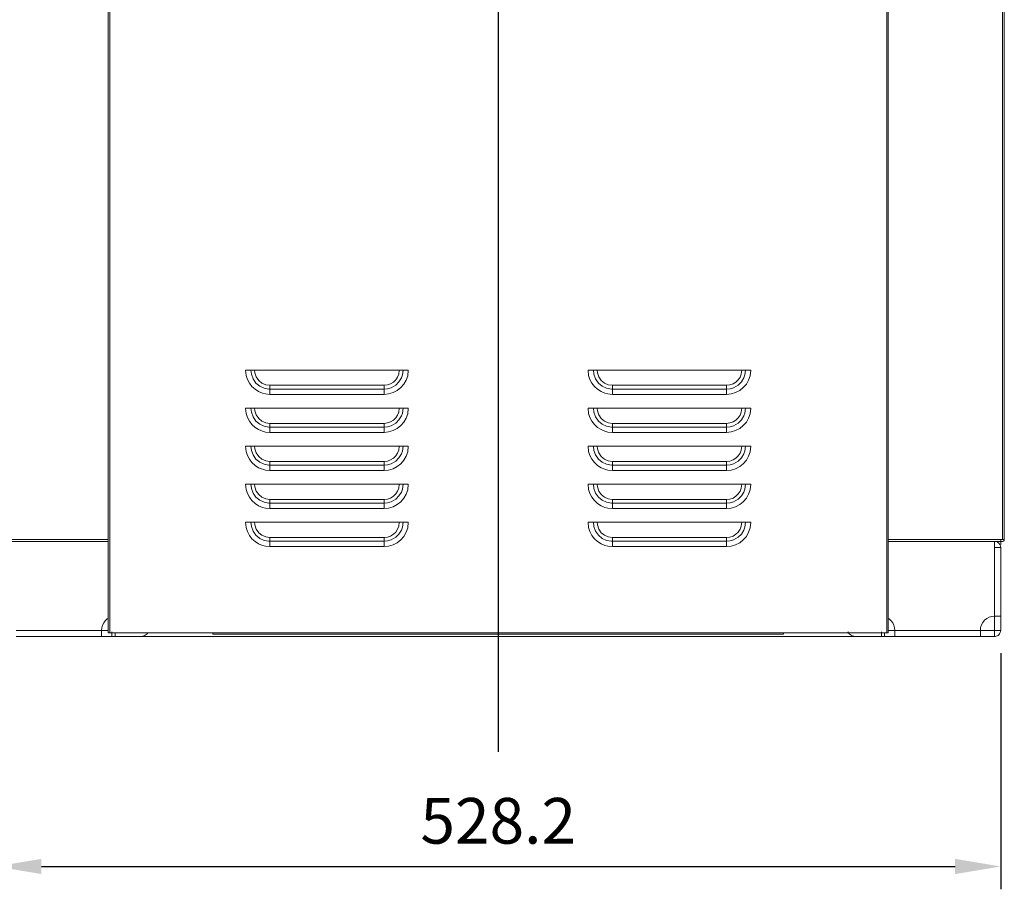
# Model space of a CAD drawing. Extents: x 4135 to 9062, y 1413 to 4960.
# Drawn here: x 6764 to 7281, y 2610 to 3067 of the extents above; entities that cross this region are included whole.
import ezdxf
from ezdxf.lldxf.tags import DXFTag

# ---------------------------------------------------------------- set-up
doc = ezdxf.new("R2010")
doc.units = 0
doc.header["$LTSCALE"] = 100
doc.header["$MEASUREMENT"] = 0
doc.linetypes.add('CATIA20', pattern=[0])
doc.layers.add('CENTER', color=1, linetype='CENTER')
doc.styles.get("Standard").update_dxf_attribs({"font": 'romans.shx', "width": 0.85, "bigfont": 'gsg1.shx'})
tags = doc.linetypes.add('CENTER', pattern=[2, 1.25, -0.25, 0.25, -0.25]).pattern_tags.tags
tags[10:11] = [DXFTag(74, 4), DXFTag(75, 0), DXFTag(340, '0'), DXFTag(46, 1.0), DXFTag(50, 0.0), DXFTag(44, 0.0), DXFTag(45, 0.0)]
tags[8:9] = [DXFTag(74, 4), DXFTag(75, 0), DXFTag(340, '0'), DXFTag(46, 1.0), DXFTag(50, 0.0), DXFTag(44, 0.0), DXFTag(45, 0.0)]
tags[6:7] = [DXFTag(74, 4), DXFTag(75, 0), DXFTag(340, '0'), DXFTag(46, 1.0), DXFTag(50, 0.0), DXFTag(44, 0.0), DXFTag(45, 0.0)]
tags[4:5] = [DXFTag(74, 4), DXFTag(75, 0), DXFTag(340, '0'), DXFTag(46, 1.0), DXFTag(50, 0.0), DXFTag(44, 0.0), DXFTag(45, 0.0)]
doc.dimstyles.get("Standard").update_dxf_attribs({"dimtxt": 0.18, "dimasz": 0.18, "dimexe": 0.18, "dimexo": 0.0625, "dimgap": 0.09, "dimtad": 0, "dimtih": 1, "dimtoh": 1, "dimdec": 4, "dimzin": 0, "dimdsep": 46, "dimtxsty": 'Standard', "dimcen": 0.09, "dimadec": 0, "dimazin": 0, "dimtfac": 1, "dimtdec": 4, "dimtofl": 0, "dimtmove": 0, "dimatfit": 3, "dimfxl": 1, "dimtolj": 1, "dimtzin": 0, "dimarcsym": 0})

# ---------------------------------------------------------------- blocks, each defined once
blk = doc.blocks.new('*D13')
at = {"color": 3, "linetype": 'ByBlock'}
for p, q in [((6751.21, 2733.72), (6751.21, 2610.11)), ((7279.38, 2734.16), (7279.38, 2610.11)), ((6775.21, 2622.11), (7255.38, 2622.11))]:
    blk.add_line(p, q, dxfattribs=at)
for points in [[(6775.21, 2626.11), (6775.21, 2618.11), (6751.21, 2622.11)], [(7255.38, 2626.11), (7255.38, 2618.11), (7279.38, 2622.11)]]:
    blk.add_solid(points, dxfattribs=at)
at = {"layer": 'DEFPOINTS', "color": 0, "linetype": 'ByBlock'}
for p in [(6751.21, 2745.72), (7279.38, 2746.16), (7279.38, 2622.11)]:
    blk.add_point(p, dxfattribs=at)
at = {"color": 2, "linetype": 'ByBlock', "insert": (7015.29, 2646.11), "char_height": 24, "attachment_point": 5}
blk.add_mtext('\\A1;528.2', dxfattribs=at)

msp = doc.modelspace()

# ---------------------------------------------------------------- linework, layer by layer
at = {"color": 7, "linetype": 'CATIA20', "lineweight": 18}
for p, q in [((6810.28, 4726.27), (6810.28, 2744.96)), ((6811.08, 2744.96), (6811.08, 4725.96)), ((7219.48, 4726.27), (7219.48, 2744.96)), ((7220.28, 4726.27), (7220.28, 2744.96)), ((7280.28, 3761.46), (7280.28, 2793.96)), ((7281.28, 2793.96), (7281.28, 3761.46)), ((6885.28, 2882.96), (6965.28, 2882.96)), ((7065.28, 2882.96), (7145.28, 2882.96)), ((6955.28, 2874.96), (6895.28, 2874.96)), ((6895.28, 2872.97), (6955.28, 2872.97)), ((7135.28, 2874.96), (7075.28, 2874.96)), ((7075.28, 2872.97), (7135.28, 2872.97)), ((6895.28, 2870.2), (6955.28, 2870.2)), ((7075.28, 2870.2), (7135.28, 2870.2)), ((6885.28, 2862.96), (6965.28, 2862.96)), ((7065.28, 2862.96), (7145.28, 2862.96)), ((6955.28, 2854.96), (6895.28, 2854.96)), ((6895.28, 2852.97), (6955.28, 2852.97)), ((7135.28, 2854.96), (7075.28, 2854.96)), ((7075.28, 2852.97), (7135.28, 2852.97)), ((6895.28, 2850.2), (6955.28, 2850.2)), ((7075.28, 2850.2), (7135.28, 2850.2)), ((6885.28, 2842.96), (6965.28, 2842.96)), ((7065.28, 2842.96), (7145.28, 2842.96)), ((6955.28, 2834.96), (6895.28, 2834.96)), ((6895.28, 2832.97), (6955.28, 2832.97)), ((7135.28, 2834.96), (7075.28, 2834.96)), ((7075.28, 2832.97), (7135.28, 2832.97)), ((6895.28, 2830.2), (6955.28, 2830.2)), ((7075.28, 2830.2), (7135.28, 2830.2)), ((6885.28, 2822.96), (6965.28, 2822.96)), ((7065.28, 2822.96), (7145.28, 2822.96)), ((6955.28, 2814.96), (6895.28, 2814.96)), ((6895.28, 2812.97), (6955.28, 2812.97)), ((6895.28, 2810.2), (6955.28, 2810.2)), ((7135.28, 2814.96), (7075.28, 2814.96)), ((7075.28, 2812.97), (7135.28, 2812.97)), ((7075.28, 2810.2), (7135.28, 2810.2)), ((6885.28, 2802.96), (6965.28, 2802.96)), ((7065.28, 2802.96), (7145.28, 2802.96)), ((6955.28, 2794.96), (6895.28, 2794.96)), ((7135.28, 2794.96), (7075.28, 2794.96)), ((6750.28, 2793.96), (6810.28, 2793.96)), ((6750.28, 2792.96), (6810.28, 2792.96)), ((6810.4, 2792.96), (6754.38, 2792.96)), ((6895.28, 2792.97), (6955.28, 2792.97)), ((6955.28, 2790.2), (6895.28, 2790.2)), ((7075.28, 2792.97), (7135.28, 2792.97)), ((7075.28, 2790.2), (7135.28, 2790.2)), ((7280.28, 2793.96), (7220.28, 2793.96)), ((7276.18, 2792.96), (7220.28, 2792.96)), ((7280.28, 2792.96), (7220.28, 2792.96)), ((7276.18, 2753.66), (7276.18, 2792.96)), ((7279.38, 2789.76), (7279.38, 2753.66)), ((6806.78, 2746.16), (6761.88, 2746.16)), ((6761.88, 2742.96), (6806.78, 2742.96)), ((6865.28, 2744.96), (6811.08, 2744.96)), ((6827.28, 2742.96), (7203.28, 2742.96)), ((7165.28, 2744.96), (6865.28, 2744.96)), ((7165.28, 2744.16), (6865.28, 2744.16)), ((7165.28, 2744.96), (7219.48, 2744.96)), ((7223.78, 2746.16), (7268.68, 2746.16)), ((7223.78, 2742.96), (7268.68, 2742.96))]:
    msp.add_line(p, q, dxfattribs=at)
at = {"color": 7, "linetype": 'CATIA20', "lineweight": 18, "ltscale": 0.069059}
for p, q in [((6885.28, 2882.96), (6882.52, 2882.96)), ((6965.28, 2882.96), (6968.04, 2882.96)), ((7065.28, 2882.96), (7062.52, 2882.96)), ((7145.28, 2882.96), (7148.04, 2882.96)), ((6885.28, 2862.96), (6882.52, 2862.96)), ((6965.28, 2862.96), (6968.04, 2862.96)), ((7065.28, 2862.96), (7062.52, 2862.96)), ((7145.28, 2862.96), (7148.04, 2862.96)), ((6885.28, 2842.96), (6882.52, 2842.96)), ((6965.28, 2842.96), (6968.04, 2842.96)), ((7065.28, 2842.96), (7062.52, 2842.96)), ((7145.28, 2842.96), (7148.04, 2842.96)), ((6885.28, 2822.96), (6882.52, 2822.96)), ((6965.28, 2822.96), (6968.04, 2822.96)), ((7065.28, 2822.96), (7062.52, 2822.96)), ((7145.28, 2822.96), (7148.04, 2822.96)), ((6885.28, 2802.96), (6882.52, 2802.96)), ((6965.28, 2802.96), (6968.04, 2802.96)), ((7065.28, 2802.96), (7062.52, 2802.96)), ((7145.28, 2802.96), (7148.04, 2802.96))]:
    msp.add_line(p, q, dxfattribs=at)
at = {"color": 7, "linetype": 'CATIA20', "lineweight": 18, "ltscale": 0.069451}
for p, q in [((6968.04, 2882.96), (6965.26, 2882.96)), ((7062.52, 2882.96), (7065.3, 2882.96)), ((7148.04, 2882.96), (7145.26, 2882.96)), ((6895.28, 2872.97), (6895.28, 2870.2)), ((6955.28, 2872.97), (6955.28, 2870.2)), ((7075.28, 2872.97), (7075.28, 2870.2)), ((7135.28, 2872.97), (7135.28, 2870.2)), ((6895.28, 2852.97), (6895.28, 2850.2)), ((6955.28, 2852.97), (6955.28, 2850.2)), ((7075.28, 2852.97), (7075.28, 2850.2)), ((7135.28, 2852.97), (7135.28, 2850.2)), ((7062.52, 2842.96), (7065.3, 2842.96)), ((7148.04, 2842.96), (7145.26, 2842.96)), ((6895.28, 2832.97), (6895.28, 2830.2)), ((6955.28, 2832.97), (6955.28, 2830.2)), ((7075.28, 2832.97), (7075.28, 2830.2)), ((7135.28, 2832.97), (7135.28, 2830.2)), ((7062.52, 2822.96), (7065.3, 2822.96)), ((7148.04, 2822.96), (7145.26, 2822.96)), ((6895.28, 2812.97), (6895.28, 2810.2)), ((6955.28, 2812.97), (6955.28, 2810.2)), ((7075.28, 2812.97), (7075.28, 2810.2)), ((7135.28, 2812.97), (7135.28, 2810.2)), ((6895.28, 2792.97), (6895.28, 2790.2)), ((6955.28, 2792.97), (6955.28, 2790.2)), ((7075.28, 2792.97), (7075.28, 2790.2)), ((7135.28, 2792.97), (7135.28, 2790.2))]:
    msp.add_line(p, q, dxfattribs=at)
at = {"color": 7, "linetype": 'CATIA20', "lineweight": 18, "ltscale": 0.049608}
for p, q in [((6895.28, 2874.96), (6895.28, 2872.97)), ((6955.28, 2874.96), (6955.28, 2872.97)), ((7075.28, 2874.96), (7075.28, 2872.97)), ((7135.28, 2874.96), (7135.28, 2872.97)), ((6895.28, 2854.96), (6895.28, 2852.97)), ((6955.28, 2854.96), (6955.28, 2852.97)), ((7075.28, 2854.96), (7075.28, 2852.97)), ((7135.28, 2854.96), (7135.28, 2852.97)), ((6895.28, 2834.96), (6895.28, 2832.97)), ((6955.28, 2834.96), (6955.28, 2832.97)), ((7075.28, 2834.96), (7075.28, 2832.97)), ((7135.28, 2834.96), (7135.28, 2832.97)), ((6895.28, 2814.96), (6895.28, 2812.97)), ((6955.28, 2814.96), (6955.28, 2812.97)), ((7075.28, 2814.96), (7075.28, 2812.97)), ((7135.28, 2814.96), (7135.28, 2812.97)), ((6895.28, 2794.96), (6895.28, 2792.97)), ((6955.28, 2794.96), (6955.28, 2792.97)), ((7075.28, 2794.96), (7075.28, 2792.97)), ((7135.28, 2794.96), (7135.28, 2792.97))]:
    msp.add_line(p, q, dxfattribs=at)
at = {"color": 7, "linetype": 'CATIA20', "lineweight": 18, "ltscale": 0.08}
for p, q in [((7276.18, 2789.76), (7279.38, 2789.76)), ((7276.18, 2753.66), (7279.38, 2753.66)), ((6806.78, 2746.16), (6806.78, 2742.96)), ((7223.78, 2746.16), (7223.78, 2742.96)), ((7223.78, 2742.96), (7223.78, 2746.16)), ((7268.68, 2746.16), (7268.68, 2742.96)), ((7268.68, 2742.96), (7268.68, 2746.16)), ((7276.18, 2746.16), (7276.18, 2742.96)), ((7276.18, 2746.16), (7279.38, 2746.16))]:
    msp.add_line(p, q, dxfattribs=at)
at = {"color": 7, "linetype": 'CATIA20', "lineweight": 18, "ltscale": 0.066315}
msp.add_line((7279.38, 2793.96), (7279.38, 2791.31), dxfattribs=at)
at = {"color": 7, "linetype": 'CATIA20', "lineweight": 18, "ltscale": 0.025}
msp.add_line((7280.28, 2793.96), (7281.28, 2793.96), dxfattribs=at)
at = {"color": 7, "linetype": 'CATIA20', "lineweight": 18, "ltscale": 0.1875}
for p, q in [((7276.18, 2746.16), (7276.18, 2753.66)), ((7279.38, 2753.66), (7279.38, 2746.16)), ((7268.68, 2746.16), (7276.18, 2746.16)), ((7276.18, 2742.96), (7268.68, 2742.96))]:
    msp.add_line(p, q, dxfattribs=at)
at = {"color": 7, "linetype": 'CATIA20', "lineweight": 18, "ltscale": 0.0875}
msp.add_line((6806.78, 2746.16), (6810.28, 2746.16), dxfattribs=at)
at = {"color": 7, "linetype": 'CATIA20', "lineweight": 18, "ltscale": 0.2425}
msp.add_line((6806.78, 2742.96), (6816.48, 2742.96), dxfattribs=at)
at = {"color": 7, "linetype": 'CATIA20', "lineweight": 18, "ltscale": 0.1775}
msp.add_line((6813.88, 2742.96), (6806.78, 2742.96), dxfattribs=at)
at = {"color": 7, "linetype": 'CATIA20', "lineweight": 18, "ltscale": 0.02}
for p, q in [((6810.28, 2744.96), (6811.08, 2744.96)), ((6865.28, 2744.16), (6865.28, 2744.96)), ((7165.28, 2744.16), (7165.28, 2744.96)), ((7220.28, 2744.96), (7219.48, 2744.96))]:
    msp.add_line(p, q, dxfattribs=at)
at = {"color": 7, "linetype": 'CATIA20', "lineweight": 18, "ltscale": 0.060101}
for p, q in [((6812.28, 2745.36), (6812.28, 2742.96)), ((7216.68, 2745.36), (7216.68, 2742.96))]:
    msp.add_line(p, q, dxfattribs=at)
at = {"color": 7, "linetype": 'CATIA20', "lineweight": 18, "ltscale": 0.04}
for p, q in [((6812.28, 2742.96), (6813.88, 2742.96)), ((7216.68, 2742.96), (7218.28, 2742.96))]:
    msp.add_line(p, q, dxfattribs=at)
at = {"color": 7, "linetype": 'CATIA20', "lineweight": 18, "ltscale": 0.049999}
for p, q in [((6813.88, 2742.96), (6813.88, 2744.96)), ((7218.28, 2742.96), (7218.28, 2744.96))]:
    msp.add_line(p, q, dxfattribs=at)
at = {"color": 7, "linetype": 'CATIA20', "lineweight": 18, "ltscale": 0.335}
for p, q in [((6827.28, 2742.96), (6813.88, 2742.96)), ((7203.28, 2742.96), (7216.68, 2742.96))]:
    msp.add_line(p, q, dxfattribs=at)
at = {"color": 7, "linetype": 'CATIA20', "lineweight": 18, "ltscale": 0.1375}
msp.add_line((7223.78, 2742.96), (7218.28, 2742.96), dxfattribs=at)
at = {"color": 7, "linetype": 'CATIA20', "lineweight": 18, "ltscale": 0.090622}
msp.add_line((7220.15, 2746.16), (7223.78, 2746.16), dxfattribs=at)
at = {"color": 7, "linetype": 'CATIA20', "lineweight": 18}
for points in [[(6882.52, 2882.96), (6882.82, 2880.18), (6883.49, 2878.07), (6884.51, 2876.11), (6885.85, 2874.36), (6887.47, 2872.86), (6889.33, 2871.67), (6891.36, 2870.81), (6892.97, 2870.41), (6895.28, 2870.2)], [(6895.28, 2872.97), (6894.76, 2872.99), (6892.21, 2873.46), (6889.92, 2874.53), (6887.98, 2876.15), (6886.42, 2878.35), (6885.54, 2880.78), (6885.3, 2882.96)], [(6895.28, 2874.96), (6893.07, 2875.27), (6891.1, 2876.14), (6889.43, 2877.5), (6888.12, 2879.39), (6887.4, 2881.56), (6887.28, 2882.96)], [(6955.28, 2870.2), (6957.7, 2870.43), (6960.04, 2871.12), (6962.2, 2872.24), (6964.11, 2873.75), (6965.7, 2875.59), (6966.91, 2877.71), (6967.7, 2880.02), (6968.04, 2882.96)], [(6955.28, 2872.97), (6957.18, 2873.16), (6959.01, 2873.7), (6961.43, 2875.1), (6963.14, 2876.8), (6964.38, 2878.86), (6964.92, 2880.38), (6965.26, 2882.96)], [(6963.28, 2882.96), (6963.01, 2880.89), (6962.39, 2879.29), (6961.44, 2877.86), (6960.21, 2876.66), (6958.71, 2875.73), (6957.04, 2875.15), (6955.28, 2874.96)], [(7062.52, 2882.96), (7062.82, 2880.18), (7063.49, 2878.07), (7064.51, 2876.11), (7065.85, 2874.36), (7067.47, 2872.86), (7069.33, 2871.67), (7071.36, 2870.81), (7072.97, 2870.41), (7075.28, 2870.2)], [(7065.3, 2882.96), (7065.54, 2880.78), (7066.42, 2878.35), (7067.98, 2876.15), (7069.92, 2874.53), (7072.21, 2873.46), (7074.76, 2872.99), (7075.28, 2872.97)], [(7075.28, 2874.96), (7073.07, 2875.27), (7071.1, 2876.14), (7069.43, 2877.5), (7068.12, 2879.39), (7067.4, 2881.56), (7067.28, 2882.96)], [(7135.28, 2870.2), (7137.7, 2870.43), (7140.04, 2871.12), (7142.2, 2872.24), (7144.11, 2873.75), (7145.7, 2875.59), (7146.91, 2877.71), (7147.7, 2880.02), (7148.04, 2882.96)], [(7135.28, 2872.97), (7137.18, 2873.16), (7139.01, 2873.7), (7141.43, 2875.1), (7143.14, 2876.8), (7144.38, 2878.86), (7144.92, 2880.38), (7145.26, 2882.96)], [(7143.28, 2882.96), (7143.01, 2880.89), (7142.39, 2879.29), (7141.44, 2877.86), (7140.21, 2876.66), (7138.71, 2875.73), (7137.04, 2875.15), (7135.28, 2874.96)], [(6882.52, 2862.96), (6882.82, 2860.18), (6883.49, 2858.07), (6884.51, 2856.11), (6885.85, 2854.36), (6887.47, 2852.86), (6889.33, 2851.67), (6891.36, 2850.81), (6892.97, 2850.41), (6895.28, 2850.2)], [(6895.28, 2852.97), (6894.76, 2852.99), (6892.21, 2853.46), (6889.92, 2854.53), (6887.98, 2856.15), (6886.42, 2858.35), (6885.54, 2860.78), (6885.3, 2862.96)], [(6895.28, 2854.96), (6893.07, 2855.27), (6891.1, 2856.14), (6889.43, 2857.5), (6888.12, 2859.39), (6887.4, 2861.56), (6887.28, 2862.96)], [(6955.28, 2852.97), (6957.18, 2853.16), (6959.01, 2853.7), (6961.43, 2855.1), (6963.14, 2856.8), (6964.38, 2858.86), (6964.92, 2860.38), (6965.26, 2862.96)], [(6963.28, 2862.96), (6963.01, 2860.89), (6962.39, 2859.29), (6961.44, 2857.86), (6960.21, 2856.66), (6958.71, 2855.73), (6957.04, 2855.15), (6955.28, 2854.96)], [(6955.28, 2850.2), (6957.7, 2850.43), (6960.04, 2851.12), (6962.2, 2852.24), (6964.11, 2853.75), (6965.7, 2855.59), (6966.91, 2857.71), (6967.7, 2860.02), (6968.04, 2862.96)], [(7062.52, 2862.96), (7062.82, 2860.18), (7063.49, 2858.07), (7064.51, 2856.11), (7065.85, 2854.36), (7067.47, 2852.86), (7069.33, 2851.67), (7071.36, 2850.81), (7072.97, 2850.41), (7075.28, 2850.2)], [(7075.28, 2852.97), (7074.76, 2852.99), (7072.21, 2853.46), (7069.92, 2854.53), (7067.98, 2856.15), (7066.42, 2858.35), (7065.54, 2860.78), (7065.3, 2862.96)], [(7075.28, 2854.96), (7073.07, 2855.27), (7071.1, 2856.14), (7069.43, 2857.5), (7068.12, 2859.39), (7067.4, 2861.56), (7067.28, 2862.96)], [(7135.28, 2852.97), (7137.18, 2853.16), (7139.01, 2853.7), (7141.43, 2855.1), (7143.14, 2856.8), (7144.38, 2858.86), (7144.92, 2860.38), (7145.26, 2862.96)], [(7143.28, 2862.96), (7143.01, 2860.89), (7142.39, 2859.29), (7141.44, 2857.86), (7140.21, 2856.66), (7138.71, 2855.73), (7137.04, 2855.15), (7135.28, 2854.96)], [(7135.28, 2850.2), (7137.7, 2850.43), (7140.04, 2851.12), (7142.2, 2852.24), (7144.11, 2853.75), (7145.7, 2855.59), (7146.91, 2857.71), (7147.7, 2860.02), (7148.04, 2862.96)], [(6882.52, 2842.96), (6882.82, 2840.18), (6883.49, 2838.07), (6884.51, 2836.11), (6885.85, 2834.36), (6887.47, 2832.86), (6889.33, 2831.67), (6891.36, 2830.81), (6892.97, 2830.41), (6895.28, 2830.2)], [(6895.28, 2832.97), (6894.76, 2832.99), (6892.21, 2833.46), (6889.92, 2834.53), (6887.98, 2836.15), (6886.42, 2838.35), (6885.54, 2840.78), (6885.3, 2842.96)], [(6895.28, 2834.96), (6893.07, 2835.27), (6891.1, 2836.14), (6889.43, 2837.5), (6888.12, 2839.39), (6887.4, 2841.56), (6887.28, 2842.96)], [(6955.28, 2830.2), (6957.7, 2830.43), (6960.04, 2831.12), (6962.2, 2832.24), (6964.11, 2833.75), (6965.7, 2835.59), (6966.91, 2837.71), (6967.7, 2840.02), (6968.04, 2842.96)], [(6955.28, 2832.97), (6957.18, 2833.16), (6959.01, 2833.7), (6961.43, 2835.1), (6963.14, 2836.8), (6964.38, 2838.86), (6964.92, 2840.38), (6965.26, 2842.96)], [(6963.28, 2842.96), (6963.01, 2840.89), (6962.39, 2839.29), (6961.44, 2837.86), (6960.21, 2836.66), (6958.71, 2835.73), (6957.04, 2835.15), (6955.28, 2834.96)], [(7062.52, 2842.96), (7062.82, 2840.18), (7063.49, 2838.07), (7064.51, 2836.11), (7065.85, 2834.36), (7067.47, 2832.86), (7069.33, 2831.67), (7071.36, 2830.81), (7072.97, 2830.41), (7075.28, 2830.2)], [(7075.28, 2832.97), (7074.76, 2832.99), (7072.21, 2833.46), (7069.92, 2834.53), (7067.98, 2836.15), (7066.42, 2838.35), (7065.54, 2840.78), (7065.3, 2842.96)], [(7075.28, 2834.96), (7073.07, 2835.27), (7071.1, 2836.14), (7069.43, 2837.5), (7068.12, 2839.39), (7067.4, 2841.56), (7067.28, 2842.96)], [(7135.28, 2830.2), (7137.7, 2830.43), (7140.04, 2831.12), (7142.2, 2832.24), (7144.11, 2833.75), (7145.7, 2835.59), (7146.91, 2837.71), (7147.7, 2840.02), (7148.04, 2842.96)], [(7135.28, 2832.97), (7137.18, 2833.16), (7139.01, 2833.7), (7141.43, 2835.1), (7143.14, 2836.8), (7144.38, 2838.86), (7144.92, 2840.38), (7145.26, 2842.96)], [(7143.28, 2842.96), (7143.01, 2840.89), (7142.39, 2839.29), (7141.44, 2837.86), (7140.21, 2836.66), (7138.71, 2835.73), (7137.04, 2835.15), (7135.28, 2834.96)], [(6882.52, 2822.96), (6882.82, 2820.18), (6883.49, 2818.07), (6884.51, 2816.11), (6885.85, 2814.36), (6887.47, 2812.86), (6889.33, 2811.67), (6891.36, 2810.81), (6892.97, 2810.41), (6895.28, 2810.2)], [(6895.28, 2812.97), (6894.76, 2812.99), (6892.21, 2813.46), (6889.92, 2814.53), (6887.98, 2816.15), (6886.42, 2818.35), (6885.54, 2820.78), (6885.3, 2822.96)], [(6895.28, 2814.96), (6893.07, 2815.27), (6891.1, 2816.14), (6889.43, 2817.5), (6888.12, 2819.39), (6887.4, 2821.56), (6887.28, 2822.96)], [(6955.28, 2810.2), (6957.7, 2810.43), (6960.04, 2811.12), (6962.2, 2812.24), (6964.11, 2813.75), (6965.7, 2815.59), (6966.91, 2817.71), (6967.7, 2820.02), (6968.04, 2822.96)], [(6955.28, 2812.97), (6957.18, 2813.16), (6959.01, 2813.7), (6961.43, 2815.1), (6963.14, 2816.8), (6964.38, 2818.86), (6964.92, 2820.38), (6965.26, 2822.96)], [(6963.28, 2822.96), (6963.01, 2820.89), (6962.39, 2819.29), (6961.44, 2817.86), (6960.21, 2816.66), (6958.71, 2815.73), (6957.04, 2815.15), (6955.28, 2814.96)], [(7062.52, 2822.96), (7062.82, 2820.18), (7063.49, 2818.07), (7064.51, 2816.11), (7065.85, 2814.36), (7067.47, 2812.86), (7069.33, 2811.67), (7071.36, 2810.81), (7072.97, 2810.41), (7075.28, 2810.2)], [(7075.28, 2812.97), (7074.76, 2812.99), (7072.21, 2813.46), (7069.92, 2814.53), (7067.98, 2816.15), (7066.42, 2818.35), (7065.54, 2820.78), (7065.3, 2822.96)], [(7075.28, 2814.96), (7073.07, 2815.27), (7071.1, 2816.14), (7069.43, 2817.5), (7068.12, 2819.39), (7067.4, 2821.56), (7067.28, 2822.96)], [(7135.28, 2810.2), (7137.7, 2810.43), (7140.04, 2811.12), (7142.2, 2812.24), (7144.11, 2813.75), (7145.7, 2815.59), (7146.91, 2817.71), (7147.7, 2820.02), (7148.04, 2822.96)], [(7135.28, 2812.97), (7137.18, 2813.16), (7139.01, 2813.7), (7141.43, 2815.1), (7143.14, 2816.8), (7144.38, 2818.86), (7144.92, 2820.38), (7145.26, 2822.96)], [(7143.28, 2822.96), (7143.01, 2820.89), (7142.39, 2819.29), (7141.44, 2817.86), (7140.21, 2816.66), (7138.71, 2815.73), (7137.04, 2815.15), (7135.28, 2814.96)], [(6882.52, 2802.96), (6882.82, 2800.18), (6883.49, 2798.07), (6884.51, 2796.11), (6885.85, 2794.36), (6887.47, 2792.86), (6889.33, 2791.67), (6891.36, 2790.81), (6892.97, 2790.41), (6895.28, 2790.2)], [(6895.28, 2792.97), (6894.76, 2792.99), (6892.21, 2793.46), (6889.92, 2794.53), (6887.98, 2796.15), (6886.42, 2798.35), (6885.54, 2800.78), (6885.3, 2802.96)], [(6895.28, 2794.96), (6893.07, 2795.27), (6891.1, 2796.14), (6889.43, 2797.5), (6888.12, 2799.39), (6887.4, 2801.56), (6887.28, 2802.96)], [(6955.28, 2790.2), (6957.7, 2790.43), (6960.04, 2791.12), (6962.2, 2792.24), (6964.11, 2793.75), (6965.7, 2795.59), (6966.91, 2797.71), (6967.7, 2800.02), (6968.04, 2802.96)], [(6955.28, 2792.97), (6957.18, 2793.16), (6959.01, 2793.7), (6961.43, 2795.1), (6963.14, 2796.8), (6964.38, 2798.86), (6964.92, 2800.38), (6965.26, 2802.96)], [(6963.28, 2802.96), (6963.01, 2800.89), (6962.39, 2799.29), (6961.44, 2797.86), (6960.21, 2796.66), (6958.71, 2795.73), (6957.04, 2795.15), (6955.28, 2794.96)], [(7062.52, 2802.96), (7062.82, 2800.18), (7063.49, 2798.07), (7064.51, 2796.11), (7065.85, 2794.36), (7067.47, 2792.86), (7069.33, 2791.67), (7071.36, 2790.81), (7072.97, 2790.41), (7075.28, 2790.2)], [(7075.28, 2792.97), (7074.76, 2792.99), (7072.21, 2793.46), (7069.92, 2794.53), (7067.98, 2796.15), (7066.42, 2798.35), (7065.54, 2800.78), (7065.3, 2802.96)], [(7075.28, 2794.96), (7073.07, 2795.27), (7071.1, 2796.14), (7069.43, 2797.5), (7068.12, 2799.39), (7067.4, 2801.56), (7067.28, 2802.96)], [(7135.28, 2790.2), (7137.7, 2790.43), (7140.04, 2791.12), (7142.2, 2792.24), (7144.11, 2793.75), (7145.7, 2795.59), (7146.91, 2797.71), (7147.7, 2800.02), (7148.04, 2802.96)], [(7135.28, 2792.97), (7137.18, 2793.16), (7139.01, 2793.7), (7141.43, 2795.1), (7143.14, 2796.8), (7144.38, 2798.86), (7144.92, 2800.38), (7145.26, 2802.96)], [(7143.28, 2802.96), (7143.01, 2800.89), (7142.39, 2799.29), (7141.44, 2797.86), (7140.21, 2796.66), (7138.71, 2795.73), (7137.04, 2795.15), (7135.28, 2794.96)], [(7279.38, 2789.76), (7279.27, 2790.59), (7278.95, 2791.36), (7278.44, 2792.02), (7277.78, 2792.53), (7277.01, 2792.85), (7276.18, 2792.96)], [(7280.28, 2792.96), (7280.78, 2793.09), (7281.15, 2793.46), (7281.28, 2793.96)], [(7268.68, 2746.16), (7268.82, 2747.62), (7269.25, 2749.03), (7269.94, 2750.33), (7270.88, 2751.46), (7272.01, 2752.39), (7273.31, 2753.09), (7274.72, 2753.51), (7276.18, 2753.66)], [(6810.4, 2752.54), (6809.82, 2752.19), (6808.78, 2751.26), (6807.93, 2750.15), (6807.3, 2748.9), (6806.91, 2747.55), (6806.78, 2746.16)], [(7223.78, 2746.16), (7223.65, 2747.55), (7223.26, 2748.9), (7222.63, 2750.15), (7221.78, 2751.26), (7220.74, 2752.19), (7220.28, 2752.47)], [(6827.28, 2742.96), (6829.19, 2743.34), (6830.81, 2744.42), (6831.17, 2744.96)], [(7199.12, 2745.36), (7199.74, 2744.42), (7201.37, 2743.34), (7203.28, 2742.96)], [(7279.38, 2746.16), (7279.35, 2745.73), (7279.16, 2745), (7278.78, 2744.29), (7278.42, 2743.87), (7277.99, 2743.52), (7277.54, 2743.26), (7277.08, 2743.09), (7276.62, 2742.99), (7276.18, 2742.96)]]:
    msp.add_lwpolyline(points, dxfattribs=at)
at = {"layer": 'CENTER'}
msp.add_line((7015.28, 4798.86), (7015.28, 2682.38), dxfattribs=at)

# ---------------------------------------------------------------- dimensions: what is measured, and where the dimension line sits
dim = msp.add_linear_dim(base=(7279.38, 2622.11), p1=(6751.21, 2745.72), p2=(7279.38, 2746.16), dimstyle='Standard', override={"dimscale": 12, "dimtxt": 2, "dimasz": 2, "dimexe": 1, "dimexo": 1, "dimgap": 1, "dimtad": 1, "dimtih": 0, "dimtoh": 0, "dimdec": 1, "dimzin": 8, "dimcen": -2, "dimclrd": 3, "dimclre": 3, "dimclrt": 2, "dimtfac": 0.5, "dimtdec": 1, "dimtofl": 1, "dimtzin": 8})
dim.commit()
dim.dimension.update_dxf_attribs({"geometry": '*D13', "text_midpoint": (7015.29, 2646.11)})

doc.saveas('drawing.dxf')
